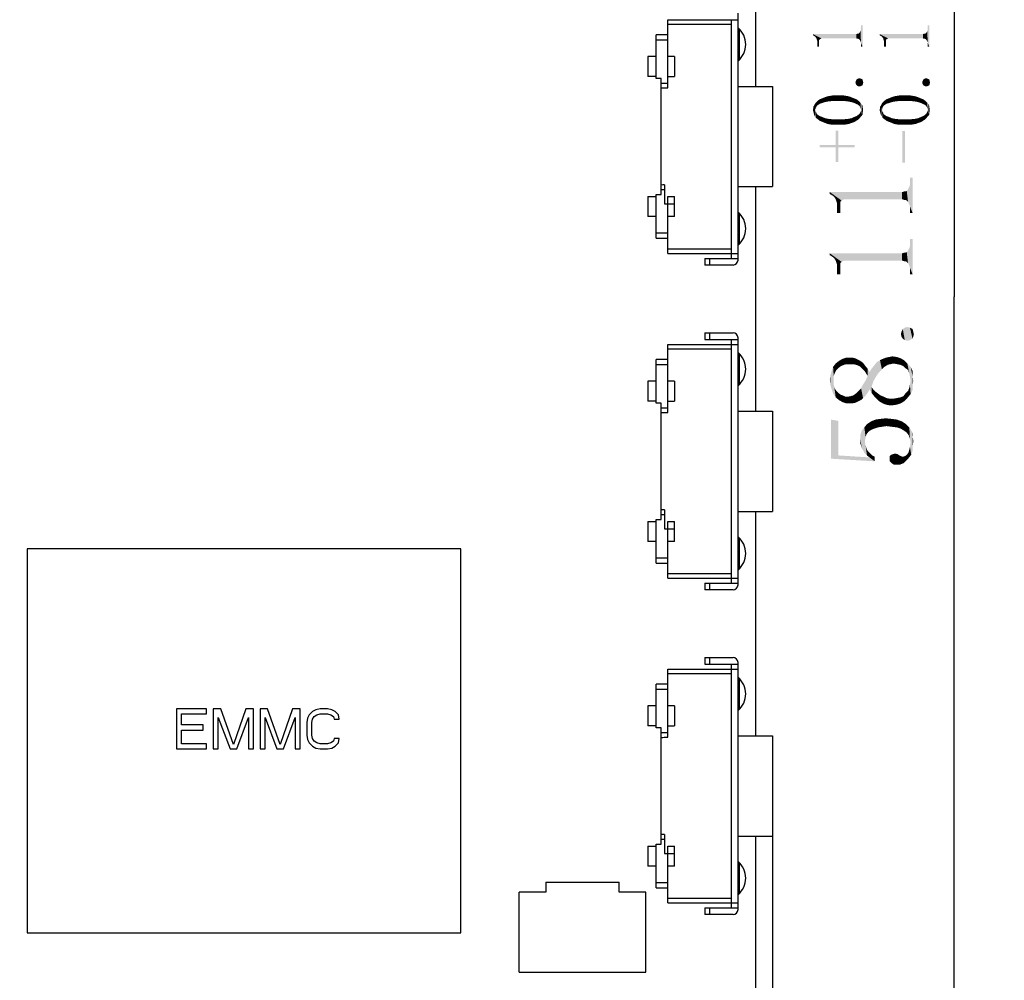
# Model space of a CAD drawing. Units: millimetres. Extents: x 0 to 297, y 0 to 210.
# Drawn here: x 88 to 118, y 102 to 130 of the extents above; entities that cross this region are included whole.
import ezdxf

# ---------------------------------------------------------------- set-up
doc = ezdxf.new("R2010")
doc.units = ezdxf.units.MM
doc.header["$LTSCALE"] = 16.335
doc.layers.get('0').update_dxf_attribs({"linetype": 'CONTINUOUS'})
doc.styles.get("Standard").update_dxf_attribs({"font": 'simfang.ttf'})
doc.dimstyles.new('DIMSTYLE_1', dxfattribs={"dimtxt": 2.5, "dimasz": 1.5, "dimexe": 1.5, "dimexo": 0, "dimtad": 1, "dimzin": 0, "dimdsep": 46, "dimtxsty": 'STANDARD', "dimblk": '_FILLED', "dimblk1": '_FILLED', "dimblk2": '_FILLED', "dimcen": 0.09, "dimazin": 0, "dimtol": 1, "dimtp": 0.15, "dimtm": 0.15, "dimtfac": 0.6, "dimtofl": 0, "dimtmove": 0, "dimatfit": 3, "dimldrblk": '_FILLED', "dimfxl": 1, "dimtolj": 1, "dimtzin": 0, "dimarcsym": 0})

# ---------------------------------------------------------------- blocks, each defined once
blk = doc.blocks.new('_FILLED')
at = {"color": 0, "linetype": 'ByBlock'}
blk.add_solid([(0, 0), (-1, 0.25), (-1, -0.25)], dxfattribs=at)
blk = doc.blocks.new('*D1')
at = {"color": 7, "linetype": 'Continuous', "transparency": 16777216}
for p, q in [((110.899, 106.031), (110.899, 86.54)), ((28.407, 94.269), (28.407, 86.54)), ((28.407, 88.04), (69.653, 88.04)), ((110.899, 88.04), (69.653, 88.04))]:
    blk.add_line(p, q, dxfattribs=at)
at = {"color": 7, "linetype": 'Continuous', "transparency": 16777216, "xscale": 1.5, "yscale": 1.5, "zscale": 1.5, "rotation": 180}
blk.add_blockref('_FILLED', (28.407, 88.04), dxfattribs=at)
at = {"color": 7, "linetype": 'Continuous', "transparency": 16777216, "xscale": 1.5, "yscale": 1.5, "zscale": 1.5}
blk.add_blockref('_FILLED', (110.899, 88.04), dxfattribs=at)
blk = doc.blocks.new('*D14')
at = {"color": 7, "linetype": 'Continuous', "transparency": 16777216}
for p, q in [((109.141, 151.244), (117.85, 151.244)), ((116.35, 151.244), (116.35, 122.189)), ((116.35, 93.135), (116.35, 122.189)), ((103.177, 93.135), (117.85, 93.135))]:
    blk.add_line(p, q, dxfattribs=at)
at = {"color": 7, "linetype": 'Continuous', "transparency": 16777216, "xscale": 1.5, "yscale": 1.5, "zscale": 1.5}
for p, rotation in [((116.35, 151.244), 90), ((116.35, 93.135), 270)]:
    blk.add_blockref('_FILLED', p, dxfattribs=dict(at, rotation=rotation))

msp = doc.modelspace()

# ---------------------------------------------------------------- linework, layer by layer
at = {"color": 7, "linetype": 'Continuous'}
for p, q in [((110.407, 128.491), (110.407, 149.269)), ((107.769, 130.491), (109.869, 130.491)), ((107.769, 128.451), (107.769, 130.491)), ((109.669, 123.491), (109.669, 130.491)), ((109.869, 123.291), (109.869, 130.691)), ((107.769, 130.361), (109.669, 130.361)), ((109.899, 130.222), (109.899, 129.28)), ((107.769, 130.041), (107.419, 130.041)), ((107.419, 128.731), (107.419, 130.041)), ((107.419, 129.891), (107.769, 129.891)), ((107.419, 129.391), (107.169, 129.391)), ((107.169, 129.391), (107.169, 128.791)), ((107.969, 129.391), (107.769, 129.391)), ((107.969, 129.391), (107.969, 128.791)), ((107.419, 128.791), (107.169, 128.791)), ((107.569, 128.731), (107.419, 128.731)), ((107.569, 125.251), (107.569, 128.731)), ((107.769, 128.791), (107.969, 128.791)), ((107.769, 128.581), (107.569, 128.581)), ((109.869, 128.491), (110.899, 128.491)), ((110.899, 128.491), (110.899, 125.491)), ((107.669, 125.54), (107.669, 124.971)), ((109.869, 125.491), (110.899, 125.491)), ((110.407, 118.761), (110.407, 125.491)), ((107.169, 125.191), (107.419, 125.191)), ((107.169, 125.191), (107.169, 124.591)), ((107.419, 125.251), (107.569, 125.251)), ((107.419, 123.941), (107.419, 125.251)), ((107.569, 125.401), (107.669, 125.401)), ((107.769, 125.191), (107.969, 125.191)), ((107.769, 123.491), (107.769, 125.191)), ((107.969, 124.591), (107.969, 125.191)), ((107.669, 124.971), (107.969, 124.971)), ((107.419, 124.591), (107.169, 124.591)), ((107.969, 124.591), (107.769, 124.591)), ((109.899, 124.702), (109.899, 123.76)), ((107.769, 124.091), (107.419, 124.091)), ((107.419, 123.941), (107.769, 123.941)), ((109.669, 123.621), (107.769, 123.621)), ((107.769, 123.491), (109.869, 123.491)), ((109.669, 123.341), (109.669, 123.49)), ((108.869, 123.341), (109.869, 123.341)), ((108.869, 123.341), (108.869, 123.141)), ((109.719, 123.141), (108.869, 123.141)), ((109.019, 123.141), (109.019, 123.341)), ((108.869, 121.111), (109.719, 121.111)), ((108.869, 121.111), (108.869, 120.911)), ((109.019, 120.911), (109.019, 121.111)), ((107.769, 120.761), (109.869, 120.761)), ((107.769, 118.721), (107.769, 120.761)), ((108.869, 120.911), (109.869, 120.911)), ((109.669, 120.761), (109.669, 120.911)), ((109.669, 113.761), (109.669, 120.761)), ((109.869, 113.561), (109.869, 120.961)), ((107.769, 120.631), (109.669, 120.631)), ((109.899, 120.492), (109.899, 119.55)), ((107.769, 120.311), (107.419, 120.311)), ((107.419, 119.001), (107.419, 120.311)), ((107.419, 120.161), (107.769, 120.161)), ((107.419, 119.661), (107.169, 119.661)), ((107.169, 119.661), (107.169, 119.061)), ((107.969, 119.661), (107.769, 119.661)), ((107.969, 119.661), (107.969, 119.061)), ((107.419, 119.061), (107.169, 119.061)), ((107.569, 119.001), (107.419, 119.001)), ((107.569, 115.521), (107.569, 119.001)), ((107.769, 119.061), (107.969, 119.061)), ((107.769, 118.851), (107.569, 118.851)), ((109.869, 118.761), (110.899, 118.761)), ((110.899, 118.761), (110.899, 115.761)), ((107.669, 115.81), (107.669, 115.241)), ((109.869, 115.761), (110.899, 115.761)), ((110.407, 109.031), (110.407, 115.761)), ((107.169, 115.461), (107.419, 115.461)), ((107.169, 115.461), (107.169, 114.861)), ((107.419, 115.521), (107.569, 115.521)), ((107.419, 114.211), (107.419, 115.521)), ((107.569, 115.671), (107.669, 115.671)), ((107.769, 115.461), (107.969, 115.461)), ((107.769, 113.761), (107.769, 115.461)), ((107.969, 114.861), (107.969, 115.461)), ((107.669, 115.241), (107.969, 115.241)), ((107.419, 114.861), (107.169, 114.861)), ((107.969, 114.861), (107.769, 114.861)), ((109.899, 114.972), (109.899, 114.03)), ((101.557, 114.633), (88.557, 114.633)), ((88.557, 114.633), (88.557, 103.133)), ((101.557, 103.133), (101.557, 114.633)), ((107.769, 114.361), (107.419, 114.361)), ((107.419, 114.211), (107.769, 114.211)), ((109.669, 113.891), (107.769, 113.891)), ((107.769, 113.761), (109.869, 113.761)), ((109.669, 113.611), (109.669, 113.76)), ((108.869, 113.611), (109.869, 113.611)), ((108.869, 113.611), (108.869, 113.411)), ((109.719, 113.411), (108.869, 113.411)), ((109.019, 113.411), (109.019, 113.611)), ((108.869, 111.381), (109.719, 111.381)), ((108.869, 111.381), (108.869, 111.181)), ((109.019, 111.181), (109.019, 111.381)), ((107.769, 111.031), (109.869, 111.031)), ((107.769, 108.991), (107.769, 111.031)), ((108.869, 111.181), (109.869, 111.181)), ((109.669, 111.031), (109.669, 111.181)), ((109.669, 104.031), (109.669, 111.031)), ((109.869, 103.831), (109.869, 111.231)), ((107.769, 110.901), (109.669, 110.901)), ((109.899, 110.762), (109.899, 109.82)), ((107.769, 110.581), (107.419, 110.581)), ((107.419, 109.271), (107.419, 110.581)), ((107.419, 110.431), (107.769, 110.431)), ((93.94, 109.845), (93.04, 109.845)), ((93.04, 109.845), (93.04, 108.645)), ((93.94, 109.692), (93.94, 109.845)), ((94.365, 109.845), (94.14, 109.845)), ((94.14, 109.845), (94.14, 108.645)), ((94.74, 108.772), (94.365, 109.845)), ((95.115, 109.845), (94.74, 108.772)), ((95.34, 109.845), (95.115, 109.845)), ((95.34, 108.645), (95.34, 109.845)), ((95.765, 109.845), (95.54, 109.845)), ((95.54, 109.845), (95.54, 108.645)), ((96.14, 108.772), (95.765, 109.845)), ((96.515, 109.845), (96.14, 108.772)), ((96.74, 109.845), (96.515, 109.845)), ((96.74, 108.645), (96.74, 109.845)), ((97.215, 109.819), (97.115, 109.768)), ((97.34, 109.845), (97.215, 109.819)), ((97.565, 109.845), (97.34, 109.845)), ((97.69, 109.819), (97.565, 109.845)), ((97.79, 109.768), (97.69, 109.819)), ((107.419, 109.931), (107.169, 109.931)), ((107.169, 109.931), (107.169, 109.331)), ((107.969, 109.931), (107.769, 109.931)), ((107.969, 109.931), (107.969, 109.331)), ((93.19, 109.692), (93.94, 109.692)), ((93.19, 109.36), (93.19, 109.692)), ((94.29, 109.589), (94.64, 108.645)), ((94.29, 108.645), (94.29, 109.589)), ((94.84, 108.645), (95.19, 109.589)), ((95.19, 109.589), (95.19, 108.645)), ((95.69, 109.589), (96.04, 108.645)), ((95.69, 108.645), (95.69, 109.589)), ((96.24, 108.645), (96.59, 109.589)), ((96.59, 109.589), (96.59, 108.645)), ((96.965, 109.564), (96.94, 109.436)), ((97.015, 109.666), (96.965, 109.564)), ((97.115, 109.768), (97.015, 109.666)), ((97.09, 109.436), (97.115, 109.538)), ((97.115, 109.538), (97.165, 109.615)), ((97.165, 109.615), (97.24, 109.666)), ((97.24, 109.666), (97.34, 109.692)), ((97.34, 109.692), (97.565, 109.692)), ((97.565, 109.692), (97.665, 109.666)), ((97.665, 109.666), (97.74, 109.615)), ((97.74, 109.615), (97.765, 109.538)), ((97.765, 109.538), (97.915, 109.538)), ((97.89, 109.666), (97.79, 109.768)), ((97.915, 109.538), (97.89, 109.666)), ((93.84, 109.36), (93.19, 109.36)), ((93.19, 109.206), (93.84, 109.206)), ((93.19, 108.798), (93.19, 109.206)), ((93.84, 109.206), (93.84, 109.36)), ((96.94, 109.436), (96.94, 109.053)), ((97.09, 109.053), (97.09, 109.436)), ((107.419, 109.331), (107.169, 109.331)), ((107.569, 109.271), (107.419, 109.271)), ((107.569, 105.791), (107.569, 109.271)), ((107.769, 109.331), (107.969, 109.331)), ((96.94, 109.053), (96.965, 108.926)), ((96.965, 108.926), (97.015, 108.823)), ((97.115, 108.951), (97.09, 109.053)), ((97.165, 108.875), (97.115, 108.951)), ((97.765, 108.951), (97.74, 108.875)), ((97.915, 108.951), (97.765, 108.951)), ((97.89, 108.823), (97.915, 108.951)), ((107.769, 109.121), (107.569, 109.121)), ((109.869, 109.031), (110.899, 109.031)), ((110.899, 109.031), (110.899, 106.031)), ((93.04, 108.645), (93.94, 108.645)), ((93.94, 108.798), (93.19, 108.798)), ((93.94, 108.645), (93.94, 108.798)), ((94.14, 108.645), (94.29, 108.645)), ((94.64, 108.645), (94.84, 108.645)), ((95.19, 108.645), (95.34, 108.645)), ((95.54, 108.645), (95.69, 108.645)), ((96.04, 108.645), (96.24, 108.645)), ((96.59, 108.645), (96.74, 108.645)), ((97.015, 108.823), (97.115, 108.721)), ((97.115, 108.721), (97.215, 108.67)), ((97.24, 108.823), (97.165, 108.875)), ((97.215, 108.67), (97.34, 108.645)), ((97.34, 108.798), (97.24, 108.823)), ((97.565, 108.798), (97.34, 108.798)), ((97.34, 108.645), (97.565, 108.645)), ((97.665, 108.823), (97.565, 108.798)), ((97.565, 108.645), (97.69, 108.67)), ((97.74, 108.875), (97.665, 108.823)), ((97.69, 108.67), (97.79, 108.721)), ((97.79, 108.721), (97.89, 108.823)), ((107.669, 106.08), (107.669, 105.511)), ((109.869, 106.031), (110.899, 106.031)), ((110.407, 101.469), (110.407, 106.031)), ((107.169, 105.731), (107.419, 105.731)), ((107.169, 105.731), (107.169, 105.131)), ((107.419, 105.791), (107.569, 105.791)), ((107.419, 104.481), (107.419, 105.791)), ((107.569, 105.941), (107.669, 105.941)), ((107.769, 105.731), (107.969, 105.731)), ((107.769, 104.031), (107.769, 105.731)), ((107.969, 105.131), (107.969, 105.731)), ((107.669, 105.511), (107.969, 105.511)), ((107.419, 105.131), (107.169, 105.131)), ((107.969, 105.131), (107.769, 105.131)), ((109.899, 105.242), (109.899, 104.3)), ((104.105, 104.652), (106.305, 104.652)), ((104.105, 104.652), (104.105, 104.352)), ((106.305, 104.352), (106.305, 104.652)), ((107.769, 104.631), (107.419, 104.631)), ((104.105, 104.352), (103.305, 104.352)), ((103.305, 101.952), (103.305, 104.352)), ((107.105, 104.352), (106.305, 104.352)), ((107.105, 101.952), (107.105, 104.352)), ((107.419, 104.481), (107.769, 104.481)), ((109.669, 104.161), (107.769, 104.161)), ((107.769, 104.031), (109.869, 104.031)), ((109.669, 103.881), (109.669, 104.03)), ((108.869, 103.881), (109.869, 103.881)), ((108.869, 103.881), (108.869, 103.681)), ((109.719, 103.681), (108.869, 103.681)), ((109.019, 103.681), (109.019, 103.881)), ((88.557, 103.133), (101.557, 103.133)), ((103.305, 101.952), (107.105, 101.952))]:
    msp.add_line(p, q, dxfattribs=at)
for centre, radius, start, end in [((109.445, 129.751), 0.654, 310.4231, 49.5769), ((107.699, 123.68), 1.861, 90.9458, 94.028), ((109.445, 124.231), 0.654, 310.4231, 49.5769), ((109.719, 123.291), 0.15, 270, 360), ((109.719, 120.961), 0.15, 0, 90), ((109.445, 120.021), 0.654, 310.4231, 49.5769), ((107.699, 113.95), 1.861, 90.9458, 94.028), ((109.445, 114.501), 0.654, 310.4231, 49.5769), ((109.719, 113.561), 0.15, 270, 360), ((109.719, 111.231), 0.15, 0, 90), ((109.445, 110.291), 0.654, 310.4231, 49.5769), ((107.699, 104.22), 1.861, 90.9458, 94.028), ((109.445, 104.771), 0.654, 310.4231, 49.5769), ((109.719, 103.831), 0.15, 270, 360)]:
    msp.add_arc(centre, radius, start, end, dxfattribs=at)
for points in [[(107.569, 128.446), (107.585, 128.447), (107.627, 128.45), (107.694, 128.451), (107.744, 128.451), (107.769, 128.451)], [(107.569, 118.716), (107.585, 118.717), (107.627, 118.72), (107.694, 118.721), (107.744, 118.721), (107.769, 118.721)], [(107.569, 108.986), (107.585, 108.987), (107.627, 108.99), (107.694, 108.991), (107.744, 108.991), (107.769, 108.991)]]:
    msp.add_open_spline(points, degree=3, knots=[0, 0, 0, 0, 0.250007, 0.624999, 1, 1, 1, 1], dxfattribs=at)
for points in [[(113.553, 129.803), (113.542, 130.155), (113.553, 130.19)], [(113.553, 130.225), (113.553, 130.319), (113.6, 129.686)], [(113.6, 129.686), (113.553, 130.319), (113.6, 130.319)], [(113.553, 130.19), (113.553, 130.225), (113.6, 129.686)], [(113.553, 129.803), (113.553, 130.19), (113.6, 129.686)], [(115.553, 129.803), (115.542, 130.155), (115.553, 130.19)], [(115.553, 130.225), (115.553, 130.319), (115.6, 129.686)], [(115.6, 129.686), (115.553, 130.319), (115.6, 130.319)], [(115.553, 130.19), (115.553, 130.225), (115.6, 129.686)], [(115.553, 129.803), (115.553, 130.19), (115.6, 129.686)], [(112.112, 130.061), (112.135, 130.014), (112.112, 130.026)], [(112.171, 129.991), (112.135, 130.014), (112.112, 130.061)], [(112.194, 129.967), (112.171, 129.991), (112.112, 130.061)], [(112.3, 129.885), (112.194, 129.967), (112.112, 130.061)], [(112.323, 129.909), (112.3, 129.885), (112.112, 130.061)], [(112.346, 129.92), (112.323, 129.909), (112.112, 130.061)], [(112.37, 129.932), (112.346, 129.92), (112.112, 130.061)], [(113.413, 129.932), (112.37, 129.932), (112.112, 130.061)], [(113.413, 129.932), (112.112, 130.061), (113.413, 130.061)], [(112.3, 129.838), (112.218, 129.932), (112.194, 129.967)], [(112.3, 129.885), (112.3, 129.838), (112.194, 129.967)], [(112.3, 129.838), (112.229, 129.897), (112.218, 129.932)], [(112.3, 129.686), (112.241, 129.862), (112.229, 129.897)], [(112.3, 129.838), (112.3, 129.686), (112.229, 129.897)], [(113.448, 129.92), (113.413, 130.061), (113.448, 130.073)], [(113.413, 130.061), (113.448, 129.92), (113.413, 129.932)], [(113.448, 130.073), (113.471, 129.92), (113.448, 129.92)], [(113.471, 129.92), (113.448, 130.073), (113.471, 130.073)], [(113.495, 129.909), (113.471, 130.073), (113.495, 130.084)], [(113.471, 130.073), (113.495, 129.909), (113.471, 129.92)], [(113.518, 129.885), (113.495, 130.084), (113.518, 130.108)], [(113.495, 130.084), (113.518, 129.885), (113.495, 129.909)], [(113.53, 129.862), (113.518, 130.108), (113.53, 130.131)], [(113.518, 130.108), (113.53, 129.862), (113.518, 129.885)], [(113.542, 129.838), (113.53, 130.131), (113.542, 130.155)], [(113.53, 130.131), (113.542, 129.838), (113.53, 129.862)], [(113.542, 130.155), (113.553, 129.803), (113.542, 129.838)], [(114.112, 130.061), (114.135, 130.014), (114.112, 130.026)], [(114.171, 129.991), (114.135, 130.014), (114.112, 130.061)], [(114.194, 129.967), (114.171, 129.991), (114.112, 130.061)], [(114.3, 129.885), (114.194, 129.967), (114.112, 130.061)], [(114.323, 129.909), (114.3, 129.885), (114.112, 130.061)], [(114.346, 129.92), (114.323, 129.909), (114.112, 130.061)], [(114.37, 129.932), (114.346, 129.92), (114.112, 130.061)], [(115.413, 129.932), (114.37, 129.932), (114.112, 130.061)], [(115.413, 129.932), (114.112, 130.061), (115.413, 130.061)], [(114.3, 129.838), (114.218, 129.932), (114.194, 129.967)], [(114.3, 129.885), (114.3, 129.838), (114.194, 129.967)], [(114.3, 129.838), (114.229, 129.897), (114.218, 129.932)], [(114.3, 129.686), (114.241, 129.862), (114.229, 129.897)], [(114.3, 129.838), (114.3, 129.686), (114.229, 129.897)], [(115.448, 129.92), (115.413, 130.061), (115.448, 130.073)], [(115.413, 130.061), (115.448, 129.92), (115.413, 129.932)], [(115.448, 130.073), (115.471, 129.92), (115.448, 129.92)], [(115.471, 129.92), (115.448, 130.073), (115.471, 130.073)], [(115.495, 129.909), (115.471, 130.073), (115.495, 130.084)], [(115.471, 130.073), (115.495, 129.909), (115.471, 129.92)], [(115.518, 129.885), (115.495, 130.084), (115.518, 130.108)], [(115.495, 130.084), (115.518, 129.885), (115.495, 129.909)], [(115.53, 129.862), (115.518, 130.108), (115.53, 130.131)], [(115.518, 130.108), (115.53, 129.862), (115.518, 129.885)], [(115.542, 129.838), (115.53, 130.131), (115.542, 130.155)], [(115.53, 130.131), (115.542, 129.838), (115.53, 129.862)], [(115.542, 130.155), (115.553, 129.803), (115.542, 129.838)], [(112.241, 129.815), (112.241, 129.862), (112.3, 129.686)], [(112.241, 129.768), (112.241, 129.815), (112.3, 129.686)], [(112.241, 129.768), (112.3, 129.686), (112.241, 129.686)], [(113.553, 129.768), (113.553, 129.803), (113.6, 129.686)], [(113.553, 129.768), (113.6, 129.686), (113.553, 129.686)], [(114.241, 129.815), (114.241, 129.862), (114.3, 129.686)], [(114.241, 129.768), (114.241, 129.815), (114.3, 129.686)], [(114.241, 129.768), (114.3, 129.686), (114.241, 129.686)], [(115.553, 129.768), (115.553, 129.803), (115.6, 129.686)], [(115.553, 129.768), (115.6, 129.686), (115.553, 129.686)], [(113.425, 128.526), (113.401, 128.655), (113.425, 128.702)], [(113.46, 128.502), (113.425, 128.702), (113.46, 128.725)], [(113.425, 128.702), (113.46, 128.502), (113.425, 128.526)], [(113.507, 128.491), (113.46, 128.725), (113.507, 128.737)], [(113.46, 128.725), (113.507, 128.491), (113.46, 128.502)], [(113.507, 128.737), (113.553, 128.502), (113.507, 128.491)], [(113.553, 128.502), (113.507, 128.737), (113.553, 128.725)], [(113.553, 128.725), (113.6, 128.526), (113.553, 128.502)], [(113.6, 128.526), (113.553, 128.725), (113.6, 128.702)], [(113.6, 128.702), (113.612, 128.561), (113.6, 128.526)], [(113.612, 128.561), (113.6, 128.702), (113.612, 128.655)], [(115.425, 128.526), (115.401, 128.655), (115.425, 128.702)], [(115.46, 128.502), (115.425, 128.702), (115.46, 128.725)], [(115.425, 128.702), (115.46, 128.502), (115.425, 128.526)], [(115.507, 128.491), (115.46, 128.725), (115.507, 128.737)], [(115.46, 128.725), (115.507, 128.491), (115.46, 128.502)], [(115.507, 128.737), (115.553, 128.502), (115.507, 128.491)], [(115.553, 128.502), (115.507, 128.737), (115.553, 128.725)], [(115.553, 128.725), (115.6, 128.526), (115.553, 128.502)], [(115.6, 128.526), (115.553, 128.725), (115.6, 128.702)], [(115.6, 128.702), (115.612, 128.561), (115.6, 128.526)], [(115.612, 128.561), (115.6, 128.702), (115.612, 128.655)], [(113.401, 128.561), (113.389, 128.608), (113.401, 128.655)], [(113.401, 128.655), (113.425, 128.526), (113.401, 128.561)], [(113.612, 128.655), (113.624, 128.608), (113.612, 128.561)], [(115.401, 128.561), (115.389, 128.608), (115.401, 128.655)], [(115.401, 128.655), (115.425, 128.526), (115.401, 128.561)], [(115.612, 128.655), (115.624, 128.608), (115.612, 128.561)], [(112.288, 127.952), (112.264, 128.069), (112.311, 128.104)], [(112.311, 128.104), (112.323, 127.975), (112.288, 127.952)], [(112.37, 127.987), (112.311, 128.104), (112.37, 128.127)], [(112.37, 127.987), (112.323, 127.975), (112.311, 128.104)], [(112.37, 128.127), (112.428, 128.151), (112.475, 128.022)], [(112.37, 128.127), (112.475, 128.022), (112.37, 127.987)], [(112.475, 128.022), (112.428, 128.151), (112.487, 128.174)], [(112.487, 128.174), (112.593, 128.045), (112.475, 128.022)], [(112.487, 128.174), (112.557, 128.198), (112.593, 128.045)], [(112.593, 128.045), (112.557, 128.198), (112.628, 128.209)], [(112.628, 128.209), (112.721, 128.057), (112.593, 128.045)], [(112.628, 128.209), (112.698, 128.221), (112.721, 128.057)], [(112.721, 128.057), (112.698, 128.221), (112.78, 128.221)], [(112.78, 128.221), (112.862, 128.057), (112.721, 128.057)], [(112.862, 128.057), (112.78, 128.221), (112.862, 128.221)], [(112.862, 128.221), (112.956, 128.221), (113.014, 128.057)], [(112.862, 128.221), (113.014, 128.057), (112.862, 128.057)], [(113.014, 128.057), (112.956, 128.221), (113.038, 128.221)], [(113.038, 128.221), (113.155, 128.045), (113.014, 128.057)], [(113.038, 128.221), (113.108, 128.209), (113.155, 128.045)], [(113.155, 128.045), (113.108, 128.209), (113.178, 128.198)], [(113.178, 128.198), (113.272, 128.022), (113.155, 128.045)], [(113.178, 128.198), (113.249, 128.174), (113.272, 128.022)], [(113.272, 128.022), (113.249, 128.174), (113.307, 128.151)], [(113.307, 128.151), (113.378, 127.987), (113.272, 128.022)], [(113.307, 128.151), (113.366, 128.127), (113.378, 127.987)], [(113.413, 127.963), (113.378, 127.987), (113.366, 128.127)], [(113.413, 127.963), (113.366, 128.127), (113.425, 128.104)], [(113.425, 128.104), (113.448, 127.952), (113.413, 127.963)], [(113.448, 127.952), (113.425, 128.104), (113.471, 128.069)], [(114.288, 127.952), (114.264, 128.069), (114.311, 128.104)], [(114.311, 128.104), (114.323, 127.975), (114.288, 127.952)], [(114.37, 127.987), (114.311, 128.104), (114.37, 128.127)], [(114.37, 127.987), (114.323, 127.975), (114.311, 128.104)], [(114.37, 128.127), (114.428, 128.151), (114.475, 128.022)], [(114.37, 128.127), (114.475, 128.022), (114.37, 127.987)], [(114.475, 128.022), (114.428, 128.151), (114.487, 128.174)], [(114.487, 128.174), (114.593, 128.045), (114.475, 128.022)], [(114.487, 128.174), (114.557, 128.198), (114.593, 128.045)], [(114.593, 128.045), (114.557, 128.198), (114.628, 128.209)], [(114.628, 128.209), (114.721, 128.057), (114.593, 128.045)], [(114.628, 128.209), (114.698, 128.221), (114.721, 128.057)], [(114.721, 128.057), (114.698, 128.221), (114.78, 128.221)], [(114.78, 128.221), (114.862, 128.057), (114.721, 128.057)], [(114.862, 128.057), (114.78, 128.221), (114.862, 128.221)], [(114.862, 128.221), (114.956, 128.221), (115.014, 128.057)], [(114.862, 128.221), (115.014, 128.057), (114.862, 128.057)], [(115.014, 128.057), (114.956, 128.221), (115.038, 128.221)], [(115.038, 128.221), (115.155, 128.045), (115.014, 128.057)], [(115.038, 128.221), (115.108, 128.209), (115.155, 128.045)], [(115.155, 128.045), (115.108, 128.209), (115.178, 128.198)], [(115.178, 128.198), (115.272, 128.022), (115.155, 128.045)], [(115.178, 128.198), (115.249, 128.174), (115.272, 128.022)], [(115.272, 128.022), (115.249, 128.174), (115.307, 128.151)], [(115.307, 128.151), (115.378, 127.987), (115.272, 128.022)], [(115.307, 128.151), (115.366, 128.127), (115.378, 127.987)], [(115.413, 127.963), (115.378, 127.987), (115.366, 128.127)], [(115.413, 127.963), (115.366, 128.127), (115.425, 128.104)], [(115.425, 128.104), (115.448, 127.952), (115.413, 127.963)], [(115.448, 127.952), (115.425, 128.104), (115.471, 128.069)], [(112.124, 127.741), (112.112, 127.788), (112.124, 127.834)], [(112.147, 127.647), (112.124, 127.881), (112.147, 127.916)], [(112.124, 127.834), (112.124, 127.881), (112.135, 127.694)], [(112.147, 127.647), (112.135, 127.694), (112.124, 127.881)], [(112.124, 127.834), (112.135, 127.694), (112.124, 127.741)], [(112.171, 127.6), (112.147, 127.916), (112.171, 127.963)], [(112.147, 127.916), (112.171, 127.6), (112.147, 127.647)], [(112.194, 127.846), (112.171, 127.963), (112.194, 127.998)], [(112.171, 127.963), (112.182, 127.788), (112.194, 127.565)], [(112.171, 127.963), (112.194, 127.565), (112.171, 127.6)], [(112.194, 127.823), (112.182, 127.788), (112.171, 127.963)], [(112.194, 127.846), (112.194, 127.823), (112.171, 127.963)], [(112.229, 127.905), (112.194, 127.998), (112.229, 128.034)], [(112.194, 127.998), (112.218, 127.881), (112.194, 127.846)], [(112.229, 127.905), (112.218, 127.881), (112.194, 127.998)], [(112.253, 127.928), (112.229, 128.034), (112.264, 128.069)], [(112.229, 128.034), (112.253, 127.928), (112.229, 127.905)], [(112.264, 128.069), (112.288, 127.952), (112.253, 127.928)], [(113.471, 128.069), (113.483, 127.928), (113.448, 127.952)], [(113.507, 127.905), (113.483, 127.928), (113.471, 128.069)], [(113.507, 127.905), (113.471, 128.069), (113.507, 128.034)], [(113.507, 128.034), (113.53, 127.87), (113.507, 127.905)], [(113.542, 127.846), (113.53, 127.87), (113.507, 128.034)], [(113.542, 127.846), (113.507, 128.034), (113.542, 127.998)], [(113.542, 127.998), (113.553, 127.811), (113.542, 127.846)], [(113.577, 127.612), (113.553, 127.811), (113.542, 127.998)], [(113.577, 127.612), (113.542, 127.998), (113.577, 127.963)], [(113.553, 127.788), (113.553, 127.811), (113.577, 127.612)], [(113.577, 127.963), (113.6, 127.647), (113.577, 127.612)], [(113.6, 127.694), (113.6, 127.647), (113.577, 127.963)], [(113.6, 127.881), (113.6, 127.694), (113.577, 127.963)], [(113.6, 127.881), (113.577, 127.963), (113.6, 127.916)], [(113.6, 127.881), (113.612, 127.741), (113.6, 127.694)], [(113.612, 127.788), (113.612, 127.741), (113.6, 127.881)], [(113.612, 127.788), (113.6, 127.881), (113.612, 127.834)], [(114.124, 127.741), (114.112, 127.788), (114.124, 127.834)], [(114.147, 127.647), (114.124, 127.881), (114.147, 127.916)], [(114.124, 127.834), (114.124, 127.881), (114.135, 127.694)], [(114.147, 127.647), (114.135, 127.694), (114.124, 127.881)], [(114.124, 127.834), (114.135, 127.694), (114.124, 127.741)], [(114.171, 127.6), (114.147, 127.916), (114.171, 127.963)], [(114.147, 127.916), (114.171, 127.6), (114.147, 127.647)], [(114.194, 127.846), (114.171, 127.963), (114.194, 127.998)], [(114.171, 127.963), (114.182, 127.788), (114.194, 127.565)], [(114.171, 127.963), (114.194, 127.565), (114.171, 127.6)], [(114.194, 127.823), (114.182, 127.788), (114.171, 127.963)], [(114.194, 127.846), (114.194, 127.823), (114.171, 127.963)], [(114.229, 127.905), (114.194, 127.998), (114.229, 128.034)], [(114.194, 127.998), (114.218, 127.881), (114.194, 127.846)], [(114.229, 127.905), (114.218, 127.881), (114.194, 127.998)], [(114.253, 127.928), (114.229, 128.034), (114.264, 128.069)], [(114.229, 128.034), (114.253, 127.928), (114.229, 127.905)], [(114.264, 128.069), (114.288, 127.952), (114.253, 127.928)], [(115.471, 128.069), (115.483, 127.928), (115.448, 127.952)], [(115.507, 127.905), (115.483, 127.928), (115.471, 128.069)], [(115.507, 127.905), (115.471, 128.069), (115.507, 128.034)], [(115.507, 128.034), (115.53, 127.87), (115.507, 127.905)], [(115.542, 127.846), (115.53, 127.87), (115.507, 128.034)], [(115.542, 127.846), (115.507, 128.034), (115.542, 127.998)], [(115.542, 127.998), (115.553, 127.811), (115.542, 127.846)], [(115.577, 127.612), (115.553, 127.811), (115.542, 127.998)], [(115.577, 127.612), (115.542, 127.998), (115.577, 127.963)], [(115.553, 127.788), (115.553, 127.811), (115.577, 127.612)], [(115.577, 127.963), (115.6, 127.647), (115.577, 127.612)], [(115.6, 127.694), (115.6, 127.647), (115.577, 127.963)], [(115.6, 127.881), (115.6, 127.694), (115.577, 127.963)], [(115.6, 127.881), (115.577, 127.963), (115.6, 127.916)], [(115.6, 127.881), (115.612, 127.741), (115.6, 127.694)], [(115.612, 127.788), (115.612, 127.741), (115.6, 127.881)], [(115.612, 127.788), (115.6, 127.881), (115.612, 127.834)], [(112.194, 127.729), (112.194, 127.565), (112.182, 127.788)], [(112.194, 127.729), (112.182, 127.788), (112.194, 127.752)], [(112.194, 127.729), (112.218, 127.705), (112.229, 127.53)], [(112.194, 127.729), (112.229, 127.53), (112.194, 127.565)], [(112.229, 127.53), (112.218, 127.705), (112.229, 127.67)], [(112.229, 127.67), (112.253, 127.647), (112.276, 127.495)], [(112.229, 127.67), (112.276, 127.495), (112.229, 127.53)], [(112.276, 127.495), (112.253, 127.647), (112.288, 127.623)], [(112.288, 127.623), (112.323, 127.459), (112.276, 127.495)], [(112.323, 127.459), (112.288, 127.623), (112.323, 127.6)], [(112.323, 127.6), (112.37, 127.588), (112.382, 127.436)], [(112.323, 127.6), (112.382, 127.436), (112.323, 127.459)], [(112.44, 127.413), (112.382, 127.436), (112.37, 127.588)], [(112.44, 127.413), (112.37, 127.588), (112.475, 127.541)], [(112.475, 127.541), (112.499, 127.389), (112.44, 127.413)], [(112.557, 127.366), (112.499, 127.389), (112.475, 127.541)], [(112.557, 127.366), (112.475, 127.541), (112.593, 127.518)], [(112.593, 127.518), (112.628, 127.354), (112.557, 127.366)], [(112.71, 127.342), (112.628, 127.354), (112.593, 127.518)], [(112.71, 127.342), (112.593, 127.518), (112.721, 127.506)], [(112.721, 127.506), (112.78, 127.342), (112.71, 127.342)], [(112.862, 127.342), (112.78, 127.342), (112.721, 127.506)], [(112.862, 127.342), (112.721, 127.506), (112.862, 127.506)], [(112.862, 127.506), (112.956, 127.342), (112.862, 127.342)], [(112.956, 127.342), (112.862, 127.506), (113.014, 127.506)], [(113.014, 127.506), (113.038, 127.342), (112.956, 127.342)], [(113.108, 127.354), (113.014, 127.506), (113.155, 127.518)], [(113.108, 127.354), (113.038, 127.342), (113.014, 127.506)], [(113.155, 127.518), (113.19, 127.366), (113.108, 127.354)], [(113.249, 127.389), (113.155, 127.518), (113.272, 127.541)], [(113.249, 127.389), (113.19, 127.366), (113.155, 127.518)], [(113.272, 127.541), (113.319, 127.413), (113.249, 127.389)], [(113.378, 127.436), (113.272, 127.541), (113.378, 127.588)], [(113.378, 127.436), (113.319, 127.413), (113.272, 127.541)], [(113.378, 127.588), (113.413, 127.6), (113.425, 127.471)], [(113.378, 127.588), (113.425, 127.471), (113.378, 127.436)], [(113.425, 127.471), (113.413, 127.6), (113.448, 127.623)], [(113.448, 127.623), (113.471, 127.495), (113.425, 127.471)], [(113.471, 127.495), (113.448, 127.623), (113.483, 127.647)], [(113.483, 127.647), (113.507, 127.53), (113.471, 127.495)], [(113.507, 127.53), (113.483, 127.647), (113.507, 127.67)], [(113.507, 127.67), (113.53, 127.705), (113.542, 127.577)], [(113.507, 127.67), (113.542, 127.577), (113.507, 127.53)], [(113.542, 127.577), (113.53, 127.705), (113.542, 127.729)], [(113.542, 127.729), (113.553, 127.752), (113.577, 127.612)], [(113.542, 127.729), (113.577, 127.612), (113.542, 127.577)], [(113.553, 127.752), (113.553, 127.788), (113.577, 127.612)], [(114.194, 127.729), (114.194, 127.565), (114.182, 127.788)], [(114.194, 127.729), (114.182, 127.788), (114.194, 127.752)], [(114.194, 127.729), (114.218, 127.705), (114.229, 127.53)], [(114.194, 127.729), (114.229, 127.53), (114.194, 127.565)], [(114.229, 127.53), (114.218, 127.705), (114.229, 127.67)], [(114.229, 127.67), (114.253, 127.647), (114.276, 127.495)], [(114.229, 127.67), (114.276, 127.495), (114.229, 127.53)], [(114.276, 127.495), (114.253, 127.647), (114.288, 127.623)], [(114.288, 127.623), (114.323, 127.459), (114.276, 127.495)], [(114.323, 127.459), (114.288, 127.623), (114.323, 127.6)], [(114.323, 127.6), (114.37, 127.588), (114.382, 127.436)], [(114.323, 127.6), (114.382, 127.436), (114.323, 127.459)], [(114.44, 127.413), (114.382, 127.436), (114.37, 127.588)], [(114.44, 127.413), (114.37, 127.588), (114.475, 127.541)], [(114.475, 127.541), (114.499, 127.389), (114.44, 127.413)], [(114.557, 127.366), (114.499, 127.389), (114.475, 127.541)], [(114.557, 127.366), (114.475, 127.541), (114.593, 127.518)], [(114.593, 127.518), (114.628, 127.354), (114.557, 127.366)], [(114.71, 127.342), (114.628, 127.354), (114.593, 127.518)], [(114.71, 127.342), (114.593, 127.518), (114.721, 127.506)], [(114.721, 127.506), (114.78, 127.342), (114.71, 127.342)], [(114.862, 127.342), (114.78, 127.342), (114.721, 127.506)], [(114.862, 127.342), (114.721, 127.506), (114.862, 127.506)], [(114.862, 127.506), (114.956, 127.342), (114.862, 127.342)], [(114.956, 127.342), (114.862, 127.506), (115.014, 127.506)], [(115.014, 127.506), (115.038, 127.342), (114.956, 127.342)], [(115.108, 127.354), (115.014, 127.506), (115.155, 127.518)], [(115.108, 127.354), (115.038, 127.342), (115.014, 127.506)], [(115.155, 127.518), (115.19, 127.366), (115.108, 127.354)], [(115.249, 127.389), (115.155, 127.518), (115.272, 127.541)], [(115.249, 127.389), (115.19, 127.366), (115.155, 127.518)], [(115.272, 127.541), (115.319, 127.413), (115.249, 127.389)], [(115.378, 127.436), (115.272, 127.541), (115.378, 127.588)], [(115.378, 127.436), (115.319, 127.413), (115.272, 127.541)], [(115.378, 127.588), (115.413, 127.6), (115.425, 127.471)], [(115.378, 127.588), (115.425, 127.471), (115.378, 127.436)], [(115.425, 127.471), (115.413, 127.6), (115.448, 127.623)], [(115.448, 127.623), (115.471, 127.495), (115.425, 127.471)], [(115.471, 127.495), (115.448, 127.623), (115.483, 127.647)], [(115.483, 127.647), (115.507, 127.53), (115.471, 127.495)], [(115.507, 127.53), (115.483, 127.647), (115.507, 127.67)], [(115.507, 127.67), (115.53, 127.705), (115.542, 127.577)], [(115.507, 127.67), (115.542, 127.577), (115.507, 127.53)], [(115.542, 127.577), (115.53, 127.705), (115.542, 127.729)], [(115.542, 127.729), (115.553, 127.752), (115.577, 127.612)], [(115.542, 127.729), (115.577, 127.612), (115.542, 127.577)], [(115.553, 127.752), (115.553, 127.788), (115.577, 127.612)], [(112.792, 126.733), (112.792, 127.166), (112.874, 126.229)], [(112.874, 126.663), (112.874, 126.229), (112.792, 127.166)], [(112.874, 126.733), (112.874, 126.663), (112.792, 127.166)], [(112.874, 126.733), (112.792, 127.166), (112.874, 127.166)], [(114.792, 127.155), (114.874, 126.205), (114.792, 126.205)], [(114.874, 126.205), (114.792, 127.155), (114.874, 127.155)], [(112.311, 126.733), (112.792, 126.663), (112.311, 126.663)], [(112.792, 126.663), (112.311, 126.733), (112.792, 126.733)], [(112.792, 126.663), (112.792, 126.733), (112.874, 126.229)], [(112.792, 126.663), (112.874, 126.229), (112.792, 126.229)], [(112.874, 126.733), (113.366, 126.663), (112.874, 126.663)], [(113.366, 126.663), (112.874, 126.733), (113.366, 126.733)], [(115.022, 125.6), (115.022, 125.756), (115.1, 124.702)], [(115.1, 124.702), (115.022, 125.756), (115.1, 125.756)], [(114.983, 124.995), (114.964, 125.405), (114.983, 125.444)], [(115.003, 124.955), (114.983, 125.444), (115.003, 125.483)], [(114.983, 125.444), (115.003, 124.955), (114.983, 124.995)], [(115.022, 124.897), (115.003, 125.483), (115.022, 125.541)], [(115.003, 125.483), (115.022, 124.897), (115.003, 124.955)], [(115.022, 125.541), (115.022, 125.6), (115.1, 124.702)], [(115.022, 124.897), (115.022, 125.541), (115.1, 124.702)], [(112.62, 125.327), (112.659, 125.248), (112.62, 125.268)], [(112.718, 125.209), (112.659, 125.248), (112.62, 125.327)], [(112.757, 125.17), (112.718, 125.209), (112.62, 125.327)], [(112.932, 125.034), (112.757, 125.17), (112.62, 125.327)], [(112.971, 125.073), (112.932, 125.034), (112.62, 125.327)], [(113.01, 125.092), (112.971, 125.073), (112.62, 125.327)], [(113.05, 125.112), (113.01, 125.092), (112.62, 125.327)], [(114.788, 125.112), (113.05, 125.112), (112.62, 125.327)], [(114.788, 125.112), (112.62, 125.327), (114.788, 125.327)], [(112.932, 124.955), (112.796, 125.112), (112.757, 125.17)], [(112.932, 125.034), (112.932, 124.955), (112.757, 125.17)], [(114.846, 125.092), (114.788, 125.327), (114.846, 125.346)], [(114.788, 125.327), (114.846, 125.092), (114.788, 125.112)], [(114.846, 125.346), (114.885, 125.092), (114.846, 125.092)], [(114.885, 125.092), (114.846, 125.346), (114.885, 125.346)], [(114.925, 125.073), (114.885, 125.346), (114.925, 125.366)], [(114.885, 125.346), (114.925, 125.073), (114.885, 125.092)], [(114.964, 125.034), (114.925, 125.366), (114.964, 125.405)], [(114.925, 125.366), (114.964, 125.034), (114.925, 125.073)], [(114.964, 125.405), (114.983, 124.995), (114.964, 125.034)], [(112.932, 124.955), (112.815, 125.053), (112.796, 125.112)], [(112.932, 124.702), (112.835, 124.995), (112.815, 125.053)], [(112.932, 124.955), (112.932, 124.702), (112.815, 125.053)], [(112.835, 124.916), (112.835, 124.995), (112.932, 124.702)], [(112.835, 124.838), (112.835, 124.916), (112.932, 124.702)], [(115.022, 124.838), (115.022, 124.897), (115.1, 124.702)], [(112.835, 124.838), (112.932, 124.702), (112.835, 124.702)], [(115.022, 124.838), (115.1, 124.702), (115.022, 124.702)], [(115.022, 123.061), (115.003, 123.647), (115.022, 123.705)], [(115.022, 123.764), (115.022, 123.92), (115.1, 122.866)], [(115.1, 122.866), (115.022, 123.92), (115.1, 123.92)], [(115.022, 123.705), (115.022, 123.764), (115.1, 122.866)], [(115.022, 123.061), (115.022, 123.705), (115.1, 122.866)], [(112.62, 123.491), (112.659, 123.413), (112.62, 123.432)], [(112.718, 123.373), (112.659, 123.413), (112.62, 123.491)], [(112.757, 123.334), (112.718, 123.373), (112.62, 123.491)], [(112.932, 123.198), (112.757, 123.334), (112.62, 123.491)], [(112.971, 123.237), (112.932, 123.198), (112.62, 123.491)], [(113.01, 123.256), (112.971, 123.237), (112.62, 123.491)], [(113.05, 123.276), (113.01, 123.256), (112.62, 123.491)], [(114.788, 123.276), (113.05, 123.276), (112.62, 123.491)], [(114.788, 123.276), (112.62, 123.491), (114.788, 123.491)], [(114.846, 123.256), (114.788, 123.491), (114.846, 123.51)], [(114.788, 123.491), (114.846, 123.256), (114.788, 123.276)], [(114.846, 123.51), (114.885, 123.256), (114.846, 123.256)], [(114.885, 123.256), (114.846, 123.51), (114.885, 123.51)], [(114.925, 123.237), (114.885, 123.51), (114.925, 123.53)], [(114.885, 123.51), (114.925, 123.237), (114.885, 123.256)], [(114.964, 123.198), (114.925, 123.53), (114.964, 123.569)], [(114.925, 123.53), (114.964, 123.198), (114.925, 123.237)], [(114.983, 123.159), (114.964, 123.569), (114.983, 123.608)], [(114.964, 123.569), (114.983, 123.159), (114.964, 123.198)], [(115.003, 123.12), (114.983, 123.608), (115.003, 123.647)], [(114.983, 123.608), (115.003, 123.12), (114.983, 123.159)], [(115.003, 123.647), (115.022, 123.061), (115.003, 123.12)], [(112.932, 123.12), (112.796, 123.276), (112.757, 123.334)], [(112.932, 123.198), (112.932, 123.12), (112.757, 123.334)], [(112.932, 123.12), (112.815, 123.217), (112.796, 123.276)], [(112.932, 122.866), (112.835, 123.159), (112.815, 123.217)], [(112.932, 123.12), (112.932, 122.866), (112.815, 123.217)], [(112.835, 123.08), (112.835, 123.159), (112.932, 122.866)], [(112.835, 123.002), (112.835, 123.08), (112.932, 122.866)], [(112.835, 123.002), (112.932, 122.866), (112.835, 122.866)], [(115.022, 123.002), (115.022, 123.061), (115.1, 122.866)], [(115.022, 123.002), (115.1, 122.866), (115.022, 122.866)], [(114.768, 120.991), (114.749, 121.069), (114.768, 121.147)], [(114.807, 120.932), (114.768, 121.147), (114.807, 121.225)], [(114.768, 121.147), (114.807, 120.932), (114.768, 120.991)], [(114.866, 120.893), (114.807, 121.225), (114.866, 121.264)], [(114.807, 121.225), (114.866, 120.893), (114.807, 120.932)], [(114.944, 120.873), (114.866, 121.264), (114.944, 121.284)], [(114.866, 121.264), (114.944, 120.873), (114.866, 120.893)], [(114.944, 121.284), (115.022, 120.893), (114.944, 120.873)], [(115.022, 120.893), (114.944, 121.284), (115.022, 121.264)], [(115.022, 121.264), (115.1, 120.932), (115.022, 120.893)], [(115.1, 120.932), (115.022, 121.264), (115.1, 121.225)], [(115.1, 121.225), (115.12, 120.991), (115.1, 120.932)], [(115.12, 120.991), (115.1, 121.225), (115.12, 121.147)], [(115.12, 121.147), (115.139, 121.069), (115.12, 120.991)], [(112.776, 119.916), (112.718, 120.092), (112.796, 120.19)], [(112.796, 120.19), (112.815, 119.995), (112.776, 119.916)], [(112.874, 120.053), (112.796, 120.19), (112.893, 120.268)], [(112.874, 120.053), (112.815, 119.995), (112.796, 120.19)], [(112.893, 120.268), (112.952, 120.112), (112.874, 120.053)], [(112.952, 120.112), (112.893, 120.268), (112.991, 120.327)], [(112.991, 120.327), (113.05, 120.151), (112.952, 120.112)], [(113.05, 120.151), (112.991, 120.327), (113.108, 120.366)], [(113.108, 120.366), (113.128, 120.17), (113.05, 120.151)], [(113.225, 120.17), (113.128, 120.17), (113.108, 120.366)], [(113.225, 120.17), (113.108, 120.366), (113.225, 120.366)], [(113.225, 120.366), (113.303, 120.366), (113.323, 120.17)], [(113.225, 120.366), (113.323, 120.17), (113.225, 120.17)], [(113.323, 120.17), (113.303, 120.366), (113.382, 120.346)], [(113.382, 120.346), (113.401, 120.151), (113.323, 120.17)], [(113.46, 120.131), (113.401, 120.151), (113.382, 120.346)], [(113.46, 120.131), (113.382, 120.346), (113.46, 120.307)], [(113.46, 120.307), (113.538, 120.092), (113.46, 120.131)], [(113.538, 120.092), (113.46, 120.307), (113.538, 120.268)], [(113.538, 120.268), (113.596, 120.034), (113.538, 120.092)], [(113.596, 120.034), (113.538, 120.268), (113.616, 120.209)], [(113.616, 120.209), (113.655, 119.975), (113.596, 120.034)], [(113.655, 119.975), (113.616, 120.209), (113.675, 120.131)], [(113.675, 120.131), (113.694, 119.916), (113.655, 119.975)], [(113.753, 119.819), (113.694, 119.916), (113.675, 120.131)], [(113.753, 119.819), (113.675, 120.131), (113.753, 120.034)], [(113.928, 119.663), (113.87, 120.034), (113.948, 120.131)], [(113.948, 120.131), (114.007, 119.799), (113.928, 119.663)], [(114.007, 119.799), (113.948, 120.131), (114.026, 120.229)], [(114.026, 120.229), (114.085, 119.916), (114.007, 119.799)], [(114.085, 119.916), (114.026, 120.229), (114.124, 120.288)], [(114.124, 120.288), (114.182, 120.014), (114.085, 119.916)], [(114.182, 120.014), (114.124, 120.288), (114.202, 120.327)], [(114.202, 120.327), (114.26, 120.092), (114.182, 120.014)], [(114.26, 120.092), (114.202, 120.327), (114.3, 120.366)], [(114.3, 120.366), (114.358, 120.151), (114.26, 120.092)], [(114.358, 120.151), (114.3, 120.366), (114.397, 120.385)], [(114.397, 120.385), (114.436, 120.17), (114.358, 120.151)], [(114.436, 120.17), (114.397, 120.385), (114.495, 120.405)], [(114.495, 120.405), (114.534, 120.19), (114.436, 120.17)], [(114.632, 120.17), (114.534, 120.19), (114.495, 120.405)], [(114.632, 120.17), (114.495, 120.405), (114.632, 120.385)], [(114.632, 120.385), (114.729, 120.151), (114.632, 120.17)], [(114.729, 120.151), (114.632, 120.385), (114.749, 120.346)], [(114.749, 120.346), (114.827, 120.112), (114.729, 120.151)], [(114.827, 120.112), (114.749, 120.346), (114.846, 120.288)], [(114.846, 120.288), (114.885, 120.053), (114.827, 120.112)], [(114.885, 120.053), (114.846, 120.288), (114.944, 120.19)], [(114.944, 120.19), (114.964, 119.995), (114.885, 120.053)], [(115.003, 119.897), (114.964, 119.995), (114.944, 120.19)], [(115.022, 119.799), (115.003, 119.897), (114.944, 120.19)], [(115.022, 119.799), (114.944, 120.19), (115.042, 120.092)], [(112.639, 119.545), (112.62, 119.702), (112.639, 119.838)], [(112.678, 119.409), (112.639, 119.838), (112.678, 119.975)], [(112.639, 119.838), (112.678, 119.409), (112.639, 119.545)], [(112.718, 119.291), (112.678, 119.975), (112.718, 120.092)], [(112.678, 119.975), (112.718, 119.291), (112.678, 119.409)], [(112.718, 119.291), (112.718, 120.092), (112.737, 119.565)], [(112.737, 119.702), (112.737, 119.565), (112.718, 120.092)], [(112.737, 119.819), (112.737, 119.702), (112.718, 120.092)], [(112.776, 119.916), (112.737, 119.819), (112.718, 120.092)], [(113.753, 119.819), (113.753, 120.034), (113.811, 119.409)], [(113.811, 119.409), (113.753, 120.034), (113.811, 119.936)], [(113.87, 119.487), (113.811, 119.936), (113.87, 120.034)], [(113.811, 119.936), (113.87, 119.311), (113.811, 119.409)], [(113.87, 119.487), (113.87, 119.311), (113.811, 119.936)], [(113.87, 120.034), (113.928, 119.663), (113.87, 119.487)], [(115.042, 120.092), (115.042, 119.663), (115.022, 119.799)], [(115.042, 119.663), (115.042, 120.092), (115.1, 119.389)], [(115.1, 119.526), (115.1, 119.389), (115.042, 120.092)], [(115.1, 119.819), (115.1, 119.526), (115.042, 120.092)], [(115.1, 119.819), (115.042, 120.092), (115.1, 119.975)], [(112.737, 119.565), (112.796, 119.174), (112.718, 119.291)], [(112.737, 119.565), (112.757, 119.467), (112.796, 119.174)], [(113.616, 119.155), (113.557, 119.448), (113.616, 119.565)], [(113.694, 119.233), (113.616, 119.565), (113.694, 119.682)], [(113.616, 119.565), (113.694, 119.233), (113.616, 119.155)], [(113.753, 119.311), (113.694, 119.682), (113.753, 119.819)], [(113.694, 119.682), (113.753, 119.311), (113.694, 119.233)], [(113.753, 119.819), (113.811, 119.409), (113.753, 119.311)], [(115.003, 119.467), (115.022, 119.565), (115.042, 119.272)], [(115.042, 119.272), (115.022, 119.565), (115.042, 119.663)], [(115.042, 119.663), (115.1, 119.389), (115.042, 119.272)], [(115.1, 119.819), (115.12, 119.663), (115.1, 119.526)], [(112.796, 119.174), (112.757, 119.467), (112.815, 119.37)], [(112.815, 119.37), (112.893, 119.096), (112.796, 119.174)], [(112.815, 119.37), (112.874, 119.311), (112.893, 119.096)], [(112.893, 119.096), (112.874, 119.311), (112.952, 119.252)], [(112.952, 119.252), (112.991, 119.038), (112.893, 119.096)], [(112.991, 119.038), (112.952, 119.252), (113.01, 119.233)], [(113.401, 119.018), (113.323, 119.233), (113.401, 119.291)], [(113.479, 119.057), (113.401, 119.291), (113.479, 119.37)], [(113.401, 119.291), (113.479, 119.057), (113.401, 119.018)], [(113.557, 119.096), (113.479, 119.37), (113.557, 119.448)], [(113.479, 119.37), (113.557, 119.096), (113.479, 119.057)], [(113.557, 119.448), (113.616, 119.155), (113.557, 119.096)], [(113.87, 119.487), (113.928, 119.409), (113.948, 119.213)], [(113.87, 119.487), (113.948, 119.213), (113.87, 119.311)], [(113.948, 119.213), (113.928, 119.409), (113.987, 119.35)], [(113.987, 119.35), (114.026, 119.135), (113.948, 119.213)], [(114.026, 119.135), (113.987, 119.35), (114.065, 119.291)], [(114.065, 119.291), (114.104, 119.057), (114.026, 119.135)], [(114.104, 119.057), (114.065, 119.291), (114.143, 119.233)], [(114.846, 119.057), (114.827, 119.213), (114.885, 119.291)], [(114.885, 119.291), (114.944, 119.155), (114.846, 119.057)], [(114.944, 119.155), (114.885, 119.291), (114.964, 119.37)], [(114.964, 119.37), (115.042, 119.272), (114.944, 119.155)], [(114.964, 119.37), (115.003, 119.467), (115.042, 119.272)], [(113.01, 119.233), (113.108, 118.998), (112.991, 119.038)], [(113.01, 119.233), (113.089, 119.194), (113.108, 118.998)], [(113.108, 118.998), (113.089, 119.194), (113.167, 119.194)], [(113.167, 119.194), (113.225, 118.998), (113.108, 118.998)], [(113.225, 118.998), (113.167, 119.194), (113.245, 119.213)], [(113.245, 119.213), (113.303, 118.998), (113.225, 118.998)], [(113.303, 118.998), (113.245, 119.213), (113.323, 119.233)], [(113.323, 119.233), (113.401, 119.018), (113.303, 118.998)], [(114.143, 119.233), (114.202, 118.998), (114.104, 119.057)], [(114.202, 118.998), (114.143, 119.233), (114.241, 119.194)], [(114.241, 119.194), (114.3, 118.959), (114.202, 118.998)], [(114.3, 118.959), (114.241, 119.194), (114.319, 119.155)], [(114.319, 119.155), (114.397, 118.94), (114.3, 118.959)], [(114.397, 118.94), (114.319, 119.155), (114.417, 119.135)], [(114.417, 119.135), (114.514, 118.94), (114.397, 118.94)], [(114.514, 118.94), (114.417, 119.135), (114.514, 119.135)], [(114.632, 118.959), (114.514, 119.135), (114.632, 119.155)], [(114.514, 119.135), (114.632, 118.959), (114.514, 118.94)], [(114.632, 119.155), (114.729, 119.174), (114.749, 118.998)], [(114.632, 119.155), (114.749, 118.998), (114.632, 118.959)], [(114.749, 118.998), (114.729, 119.174), (114.827, 119.213)], [(114.827, 119.213), (114.846, 119.057), (114.749, 118.998)], [(112.874, 117.436), (112.659, 118.51), (112.874, 118.471)], [(112.659, 117.338), (112.659, 118.51), (112.874, 117.436)], [(113.714, 118.061), (113.655, 118.276), (113.733, 118.373)], [(113.733, 118.373), (113.772, 118.139), (113.714, 118.061)], [(113.85, 118.198), (113.733, 118.373), (113.85, 118.452)], [(113.85, 118.198), (113.772, 118.139), (113.733, 118.373)], [(113.948, 118.237), (113.85, 118.452), (113.987, 118.51)], [(113.85, 118.452), (113.948, 118.237), (113.85, 118.198)], [(113.987, 118.51), (114.065, 118.276), (113.948, 118.237)], [(114.065, 118.276), (113.987, 118.51), (114.124, 118.53)], [(114.124, 118.53), (114.182, 118.295), (114.065, 118.276)], [(114.182, 118.295), (114.124, 118.53), (114.3, 118.549)], [(114.3, 118.549), (114.319, 118.315), (114.182, 118.295)], [(114.475, 118.295), (114.319, 118.315), (114.3, 118.549)], [(114.475, 118.295), (114.3, 118.549), (114.475, 118.53)], [(114.475, 118.53), (114.632, 118.276), (114.475, 118.295)], [(114.632, 118.276), (114.475, 118.53), (114.632, 118.51)], [(114.632, 118.51), (114.749, 118.237), (114.632, 118.276)], [(114.749, 118.237), (114.632, 118.51), (114.788, 118.452)], [(114.788, 118.452), (114.846, 118.178), (114.749, 118.237)], [(114.846, 118.178), (114.788, 118.452), (114.905, 118.373)], [(114.905, 118.373), (114.925, 118.12), (114.846, 118.178)], [(114.925, 118.12), (114.905, 118.373), (114.964, 118.315)], [(113.577, 117.651), (113.538, 118.061), (113.577, 118.178)], [(113.538, 117.924), (113.538, 118.061), (113.577, 117.651)], [(113.655, 117.514), (113.577, 118.178), (113.655, 118.276)], [(113.577, 118.178), (113.616, 117.592), (113.577, 117.651)], [(113.655, 117.514), (113.616, 117.592), (113.577, 118.178)], [(113.655, 117.514), (113.655, 118.276), (113.675, 117.807)], [(113.675, 117.885), (113.675, 117.807), (113.655, 118.276)], [(113.694, 117.983), (113.675, 117.885), (113.655, 118.276)], [(113.714, 118.061), (113.694, 117.983), (113.655, 118.276)], [(114.964, 118.315), (114.983, 118.041), (114.925, 118.12)], [(114.983, 118.041), (114.964, 118.315), (115.003, 118.276)], [(115.003, 118.276), (115.022, 117.944), (114.983, 118.041)], [(115.042, 117.827), (115.022, 117.944), (115.003, 118.276)], [(115.042, 117.827), (115.003, 118.276), (115.042, 118.217)], [(115.042, 117.827), (115.042, 118.217), (115.061, 117.455)], [(115.061, 117.455), (115.042, 118.217), (115.081, 118.139)], [(115.081, 118.139), (115.1, 117.573), (115.061, 117.455)], [(115.1, 117.69), (115.1, 117.573), (115.081, 118.139)], [(115.1, 118.002), (115.1, 117.69), (115.081, 118.139)], [(115.1, 118.002), (115.081, 118.139), (115.1, 118.08)], [(113.538, 117.924), (113.577, 117.651), (113.538, 117.788)], [(113.675, 117.807), (113.733, 117.436), (113.655, 117.514)], [(113.675, 117.807), (113.694, 117.729), (113.733, 117.436)], [(115.022, 117.69), (115.042, 117.827), (115.061, 117.455)], [(115.1, 118.002), (115.12, 117.827), (115.1, 117.69)], [(115.12, 117.827), (115.1, 118.002), (115.12, 117.905)], [(113.694, 117.729), (113.714, 117.67), (113.733, 117.436)], [(113.733, 117.436), (113.714, 117.67), (113.733, 117.612)], [(113.733, 117.612), (113.772, 117.553), (113.811, 117.377)], [(113.733, 117.612), (113.811, 117.377), (113.733, 117.436)], [(113.811, 117.377), (113.772, 117.553), (113.831, 117.495)], [(113.811, 117.377), (113.831, 117.495), (113.968, 117.26)], [(113.831, 117.495), (113.889, 117.436), (113.968, 117.26)], [(114.475, 117.202), (114.456, 117.455), (114.514, 117.475)], [(114.514, 117.475), (114.534, 117.163), (114.475, 117.202)], [(114.534, 117.163), (114.514, 117.475), (114.573, 117.495)], [(114.573, 117.495), (114.632, 117.163), (114.534, 117.163)], [(114.632, 117.163), (114.573, 117.495), (114.651, 117.475)], [(114.651, 117.475), (114.729, 117.163), (114.632, 117.163)], [(114.651, 117.475), (114.71, 117.436), (114.729, 117.163)], [(114.905, 117.436), (114.944, 117.475), (114.983, 117.358)], [(114.983, 117.358), (114.944, 117.475), (114.983, 117.534)], [(114.983, 117.534), (115.022, 117.69), (115.061, 117.455)], [(114.983, 117.534), (115.061, 117.455), (114.983, 117.358)], [(112.874, 117.436), (113.968, 117.26), (112.659, 117.338)], [(112.874, 117.436), (113.811, 117.377), (113.968, 117.26)], [(113.968, 117.26), (113.889, 117.436), (113.968, 117.397)], [(114.436, 117.241), (114.417, 117.416), (114.436, 117.436)], [(114.417, 117.377), (114.417, 117.416), (114.436, 117.241)], [(114.417, 117.338), (114.417, 117.377), (114.436, 117.241)], [(114.417, 117.299), (114.417, 117.338), (114.436, 117.241)], [(114.417, 117.299), (114.436, 117.241), (114.417, 117.26)], [(114.436, 117.436), (114.456, 117.455), (114.475, 117.202)], [(114.436, 117.436), (114.475, 117.202), (114.436, 117.241)], [(114.729, 117.163), (114.71, 117.436), (114.749, 117.416)], [(114.749, 117.416), (114.827, 117.202), (114.729, 117.163)], [(114.749, 117.416), (114.807, 117.397), (114.827, 117.202)], [(114.827, 117.202), (114.807, 117.397), (114.866, 117.416)], [(114.866, 117.416), (114.905, 117.28), (114.827, 117.202)], [(114.905, 117.28), (114.866, 117.416), (114.905, 117.436)], [(114.905, 117.436), (114.983, 117.358), (114.905, 117.28)]]:
    msp.add_solid(points, dxfattribs=at)

# ---------------------------------------------------------------- dimensions: what is measured, and where the dimension line sits
dim = msp.add_linear_dim(base=(116.35, 93.135), p1=(109.141, 151.244), p2=(103.177, 93.135), angle=270, dimstyle='DIMSTYLE_1', dxfattribs=at)
dim.commit()
dim.dimension.update_dxf_attribs({"geometry": '*D14', "text_midpoint": (116.35, 116.967), "dimtype": 160})
dim = msp.add_linear_dim(base=(110.899, 88.04), p1=(28.407, 94.269), p2=(110.899, 106.031), dimstyle='DIMSTYLE_1', dxfattribs=at)
dim.commit()
dim.dimension.update_dxf_attribs({"geometry": '*D1', "text_midpoint": (62.309, 88.04), "dimtype": 160})

doc.saveas('drawing.dxf')
